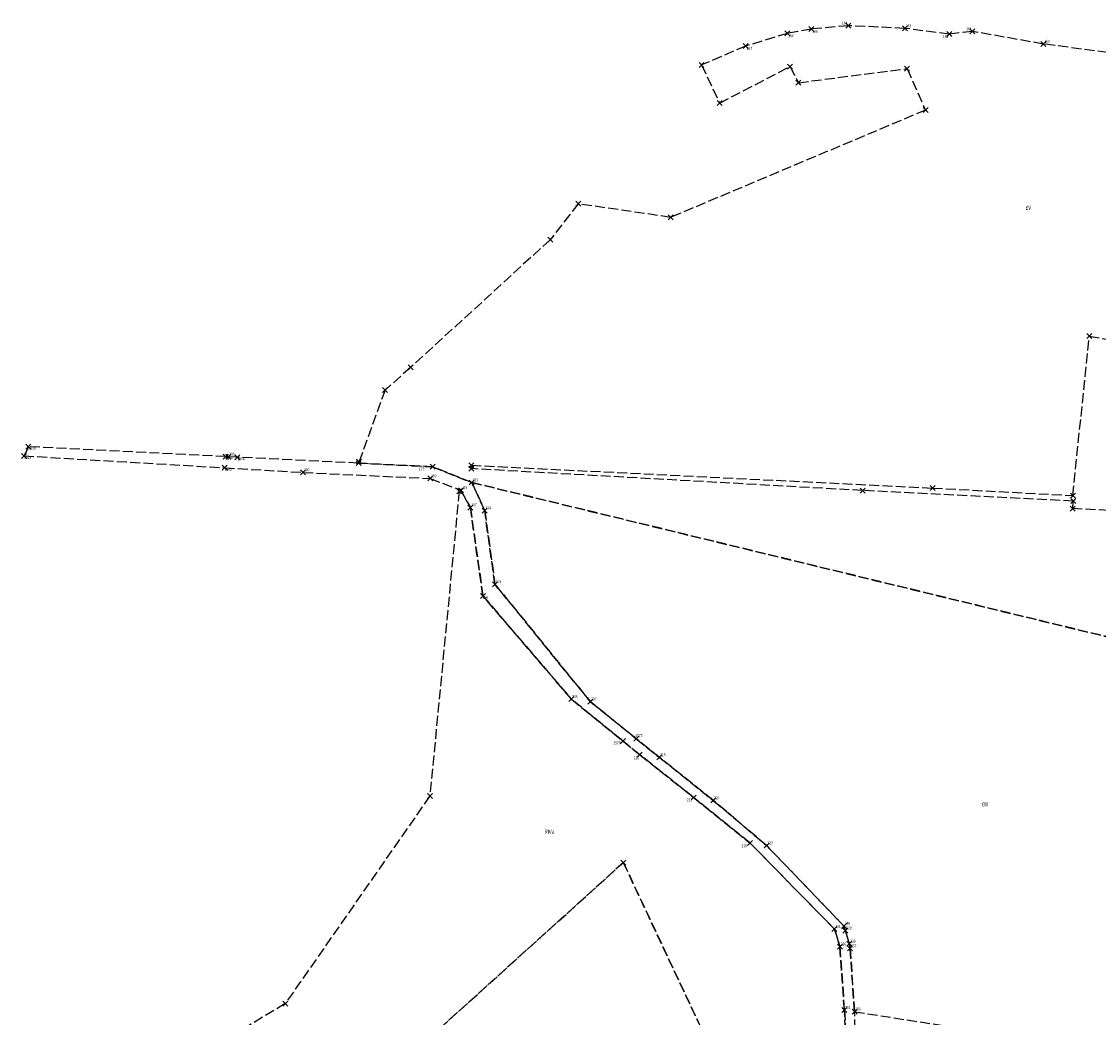
# Model space of a CAD drawing. Extents: x 4542423 to 4543619, y 5554438 to 5556025.
# Drawn here: x 4542617 to 4542941, y 5555725 to 5556025 of the extents above; entities that cross this region are included whole.
import ezdxf
from ezdxf.enums import TextEntityAlignment as Align

# ---------------------------------------------------------------- set-up
doc = ezdxf.new("R2010")
doc.units = 0
doc.header["$PDMODE"] = 3
doc.header["$PDSIZE"] = 0.75
doc.linetypes.add('PRZER3-1', pattern=[4, 3, -1])
for name, color, linetype in [('GEPINN', 7, 'CONTINUOUS'), ('GEPPGD', 7, 'CONTINUOUS'), ('GEPPGD_O', 7, 'CONTINUOUS'), ('GESKLU', 3, 'PRZER3-1'), ('GESKLU_O', 3, 'CONTINUOUS')]:
    doc.layers.add(name, color=color, linetype=linetype)
doc.styles.add('GEO-INFO', font='GEO-INFO.SHX', dxfattribs={"width": 0.8, "oblique": 15.000035})

msp = doc.modelspace()

# ---------------------------------------------------------------- linework, layer by layer
at = {"layer": 'GEPINN', "linetype": 'CONTINUOUS'}
for p in [(4542821.47, 5556011.95, 10.32), (4542848.14, 5556011.47, 10.32), (4542883.38, 5556010.83, 10.32), (4542850.68, 5556006.6, 10.32), (4542826.94, 5556000.45, 10.32), (4542888.96, 5555998.34, 10.32), (4542784.33, 5555970.1, 10.32), (4542812.19, 5555966.01, 10.32), (4542775.92, 5555959.28, 10.32), (4542938.26, 5555930.23, 10.32), (4542733.89, 5555920.83, 10.32), (4542726.14, 5555913.94, 10.32), (4542718.35, 5555892.43, 10.32), (4542718.17, 5555891.93, 10.32), (4542752.11, 5555890.27, 10.32), (4542752.12, 5555891.29, 10.32), (4542748.48, 5555883.46, 10.32), (4542869.99, 5555883.68, 10.32), (4542891.09, 5555884.43, 10.32), (4542933.34, 5555882.16, 10.32), (4542933.46, 5555880.49, 10.32), (4542933.29, 5555878.24, 10.32), (4542739.66, 5555791.62, 10.32), (4542797.94, 5555771.55, 10.32), (4542696.11, 5555729.04, 10.32)]:
    msp.add_point(p, dxfattribs=at)
at = {"layer": 'GEPPGD', "linetype": 'CONTINUOUS'}
for p in [(4542854.57, 5556022.77, 10.34), (4542865.72, 5556023.77, 10.34), (4542882.73, 5556022.98, 10.34), (4542903.06, 5556022.07, 10.34), (4542847.34, 5556021.46, 10.34), (4542896.12, 5556021.24, 10.34), (4542834.81, 5556017.65, 10.34), (4542924.46, 5556018.26, 10.34), (4542618.72, 5555896.88, 10.34), (4542617.41, 5555894.13, 10.34), (4542678.14, 5555893.9, 10.34), (4542678.98, 5555893.86, 10.34), (4542681.64, 5555893.73, 10.34), (4542677.83, 5555890.54, 10.34), (4542701.48, 5555889.13, 10.34), (4542740.49, 5555890.83, 10.34), (4542739.75, 5555887.31, 10.34), (4542752.29, 5555886.1, 10.34), (4542748.99, 5555883.78, 10.34), (4542751.86, 5555878.53, 10.34), (4542756.17, 5555877.63, 10.34), (4542759.26, 5555855.41, 10.34), (4542755.63, 5555851.93, 10.34), (4542782.27, 5555820.81, 10.34), (4542788, 5555820.04, 10.34), (4542797.83, 5555808.15, 10.34), (4542801.84, 5555808.86, 10.34), (4542802.83, 5555804.08, 10.34), (4542808.78, 5555803.26, 10.34), (4542819.1, 5555791.16, 10.34), (4542825.03, 5555790.29, 10.34), (4542836.12, 5555777.42, 10.34), (4542841.07, 5555776.69, 10.34), (4542861.52, 5555751.51, 10.34), (4542864.37, 5555752.43, 10.34), (4542864.78, 5555751.03, 10.34), (4542866.03, 5555747.08, 10.34), (4542863.17, 5555746.16, 10.34), (4542866.24, 5555745.67, 10.34), (4542864.5, 5555727.09, 10.34), (4542867.56, 5555726.61, 10.34)]:
    msp.add_point(p, dxfattribs=at)
at = {"layer": 'GESKLU', "linetype": 'PRZER3-1'}
for points in [[(4542943.82, 5556015.68), (4542924.46, 5556018.26), (4542903.06, 5556022.07), (4542896.12, 5556021.24), (4542882.73, 5556022.98), (4542865.72, 5556023.77), (4542854.57, 5556022.77), (4542847.34, 5556021.46), (4542834.81, 5556017.65), (4542821.47, 5556011.95), (4542826.94, 5556000.45), (4542848.14, 5556011.47), (4542850.68, 5556006.6), (4542883.38, 5556010.83), (4542888.96, 5555998.34), (4542812.19, 5555966.01), (4542784.33, 5555970.1), (4542775.92, 5555959.28), (4542733.89, 5555920.83), (4542726.14, 5555913.94), (4542718.35, 5555892.43), (4542718.17, 5555891.93), (4542740.49, 5555890.83), (4542752.29, 5555886.1), (4542992.19, 5555827.79)], [(4542952.1, 5555877.29), (4542933.29, 5555878.24), (4542933.46, 5555880.49), (4542869.99, 5555883.68), (4542752.11, 5555890.27), (4542752.12, 5555891.29), (4542891.09, 5555884.43), (4542933.34, 5555882.16), (4542938.26, 5555930.23), (4542962.32, 5555926)], [(4542868.17, 5555713.22), (4542867.56, 5555726.61), (4542866.24, 5555745.67), (4542866.03, 5555747.08), (4542864.78, 5555751.03), (4542864.37, 5555752.43), (4542841.07, 5555776.69), (4542825.03, 5555790.29), (4542808.78, 5555803.26), (4542801.84, 5555808.86), (4542788, 5555820.04), (4542759.26, 5555855.41), (4542756.17, 5555877.63), (4542752.29, 5555886.1), (4542740.49, 5555890.83), (4542718.17, 5555891.93), (4542681.64, 5555893.73), (4542678.98, 5555893.86), (4542678.14, 5555893.9), (4542618.72, 5555896.88), (4542617.41, 5555894.13), (4542677.83, 5555890.54), (4542701.48, 5555889.13), (4542739.75, 5555887.31), (4542748.99, 5555883.78), (4542751.86, 5555878.53), (4542755.63, 5555851.93), (4542782.27, 5555820.81), (4542797.83, 5555808.15), (4542802.83, 5555804.08), (4542819.1, 5555791.16), (4542836.12, 5555777.42), (4542861.52, 5555751.51), (4542863.17, 5555746.16), (4542864.5, 5555727.09), (4542865.42, 5555713.19)], [(4542865.42, 5555713.19), (4542864.5, 5555727.09), (4542863.17, 5555746.16), (4542861.52, 5555751.51), (4542836.12, 5555777.42), (4542819.1, 5555791.16), (4542802.83, 5555804.08), (4542797.83, 5555808.15), (4542782.27, 5555820.81), (4542755.63, 5555851.93), (4542751.86, 5555878.53), (4542748.99, 5555883.78), (4542748.48, 5555883.46), (4542739.66, 5555791.62), (4542696.11, 5555729.04), (4542673.64, 5555715.47)], [(4542988.49, 5555701.54), (4542992.19, 5555827.79), (4542752.29, 5555886.1), (4542756.17, 5555877.63), (4542759.26, 5555855.41), (4542788, 5555820.04), (4542801.84, 5555808.86), (4542808.78, 5555803.26), (4542825.03, 5555790.29), (4542841.07, 5555776.69), (4542864.37, 5555752.43), (4542864.78, 5555751.03), (4542866.03, 5555747.08), (4542866.24, 5555745.67), (4542867.56, 5555726.61), (4542959.05, 5555712.3)], [(4542828.13, 5555707.24), (4542797.94, 5555771.55), (4542742.83, 5555721.73)], [(4542742.83, 5555721.73), (4542797.94, 5555771.55), (4542828.13, 5555707.24)]]:
    msp.add_lwpolyline(points, dxfattribs=at)

# ---------------------------------------------------------------- texts
at = {"layer": 'GEPPGD_O', "style": 'GEO-INFO', "oblique": 15, "width": 0.8}
for s, p in [('164', (4542863.77, 5556025.02, 10.8)), ('163', (4542882.98, 5556024.23, 10.8)), ('161', (4542901.21, 5556023.32, 10.8)), ('166', (4542847.59, 5556021.21, 10.8)), ('165', (4542854.82, 5556022.52, 10.8)), ('162', (4542894.18, 5556020.99, 10.8)), ('167', (4542835.06, 5556017.4, 10.8)), ('160', (4542924.71, 5556019.51, 10.8)), ('1530', (4542618.72, 5555896.88, 10.8)), ('1529', (4542617.41, 5555894.13, 10.8)), ('1564', (4542678.14, 5555893.9, 10.8)), ('189', (4542679.23, 5555895.11, 10.8)), ('1566', (4542681.64, 5555893.73, 10.8)), ('1562', (4542677.83, 5555890.54, 10.8)), ('200', (4542701.73, 5555890.38, 10.8)), ('177', (4542736.33, 5555890.58, 10.8)), ('199', (4542740, 5555888.56, 10.8)), ('195', (4542752.54, 5555887.35, 10.8)), ('198', (4542749.24, 5555885.03, 10.8)), ('197', (4542752.11, 5555879.78, 10.8)), ('194', (4542756.42, 5555878.88, 10.8)), ('193', (4542759.51, 5555856.66, 10.8)), ('196', (4542755.63, 5555851.93, 10.8)), ('206', (4542782.52, 5555822.06, 10.8)), ('207', (4542788.25, 5555821.29, 10.8)), ('1575', (4542801.51, 5555810.26, 10.8)), ('1570', (4542794.91, 5555808.06, 10.8)), ('216', (4542801.04, 5555803.52, 10.8)), ('215', (4542809.03, 5555804.51, 10.8)), ('223', (4542817.04, 5555790.94, 10.8)), ('224', (4542825.28, 5555791.54, 10.8)), ('230', (4542833.52, 5555777.03, 10.8)), ('229', (4542841.32, 5555777.94, 10.8)), ('240', (4542864.62, 5555753.68, 10.8)), ('231', (4542861.77, 5555752.76, 10.8)), ('239', (4542865.03, 5555752.28, 10.8)), ('236', (4542863.42, 5555747.41, 10.8)), ('238', (4542866.28, 5555748.33, 10.8)), ('237', (4542866.49, 5555746.92, 10.8)), ('251', (4542864.75, 5555728.34, 10.8)), ('250', (4542867.81, 5555727.86, 10.8))]:
    msp.add_text(s, height=0.9, dxfattribs=at).set_placement(p, align=Align.TOP_LEFT)
at = {"layer": 'GESKLU_O', "style": 'GEO-INFO', "oblique": 15, "width": 0.8}
for s, p in [('£V', (4542919.15, 5555969.53, 10.8)), ('£IV', (4542905.91, 5555789.73, 10.8)), ('RIVa', (4542774.26, 5555781.47, 10.8))]:
    msp.add_text(s, height=1.25, dxfattribs=at).set_placement(p, align=Align.TOP_LEFT)

doc.saveas('drawing.dxf')
